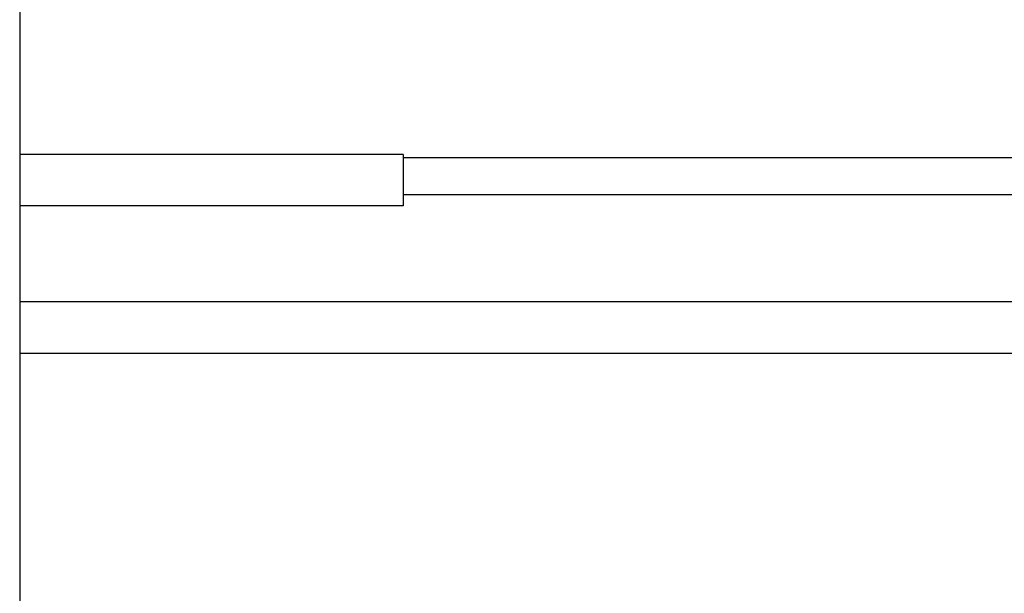
# Model space of a CAD drawing. Extents: x -2.6 to 2.6, y -1.9 to 1.9.
# Drawn here: x 0.06 to 0.44, y -0.67 to -0.45 of the extents above; entities that cross this region are included whole.
import ezdxf

# ---------------------------------------------------------------- set-up
doc = ezdxf.new("R2010")
doc.units = 0
doc.layers.get('0').update_dxf_attribs({"linetype": 'CONTINUOUS'})

msp = doc.modelspace()

# ---------------------------------------------------------------- linework, layer by layer
for p, q in [((0.06098, -0.44032), (0.06098, -0.49893)), ((0.21015, -0.49893), (0.06098, -0.49893)), ((0.06098, -0.49893), (0.06098, -0.51893)), ((0.21015, -0.49893), (0.21015, -0.50032)), ((0.50213, -0.50032), (0.21015, -0.50032)), ((0.21015, -0.50032), (0.21015, -0.51466)), ((0.21015, -0.51466), (0.21015, -0.51893)), ((0.49621, -0.51466), (0.21015, -0.51466)), ((0.21015, -0.51893), (0.06098, -0.51893)), ((0.06098, -0.51893), (0.06098, -0.55622)), ((0.06098, -0.55622), (0.51326, -0.55622)), ((0.06098, -0.55622), (0.06098, -0.57622)), ((0.06098, -0.57622), (0.63491, -0.57622)), ((0.06098, -0.57622), (0.06098, -0.81202))]:
    msp.add_line(p, q)

doc.saveas('drawing.dxf')
